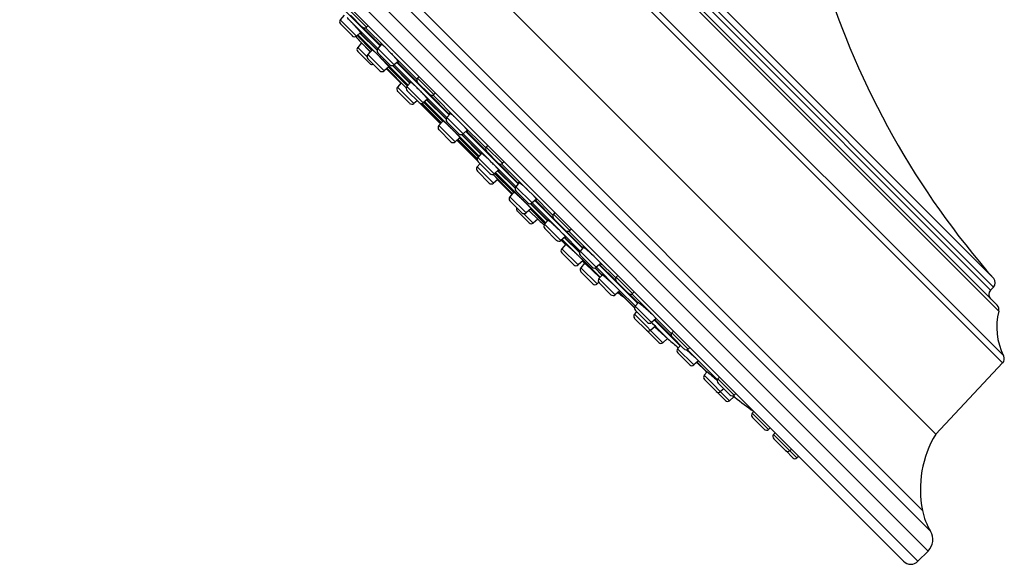
# Model space of a CAD drawing. Units: inches. Extents: x 0 to 11, y 0 to 8.5.
# Drawn here: x 3.3 to 4.5, y 5.5 to 6.1 of the extents above; entities that cross this region are included whole.
import ezdxf

# ---------------------------------------------------------------- set-up
doc = ezdxf.new("R2010")
doc.units = ezdxf.units.IN
doc.header["$LTSCALE"] = 0.605
doc.header["$MEASUREMENT"] = 0
doc.layers.get('0').update_dxf_attribs({"linetype": 'CONTINUOUS'})

msp = doc.modelspace()

# ---------------------------------------------------------------- linework, layer by layer
at = {"color": 7, "linetype": 'CONTINUOUS'}
for p, q in [((3.5886, 6.6597), (4.5461, 5.7022)), ((3.5971, 6.6609), (4.5474, 5.7107)), ((3.6518, 6.6549), (4.5414, 5.7653)), ((3.6589, 6.653), (4.5394, 5.7725)), ((4.5314, 5.7911), (3.6775, 6.6449)), ((3.6812, 6.6486), (4.535, 5.7948)), ((3.6915, 6.6489), (4.5353, 5.805)), ((4.4582, 5.4969), (3.3834, 6.5717)), ((4.4645, 5.6155), (3.5019, 6.578)), ((4.4552, 5.4727), (3.3592, 6.5687)), ((4.4483, 5.5224), (3.4088, 6.5618)), ((3.3468, 6.5564), (4.4428, 5.4604)), ((3.3468, 6.5387), (4.4251, 5.4604)), ((3.7286, 6.1472), (3.7868, 6.089)), ((3.7699, 6.1117), (3.7501, 6.1315)), ((3.7428, 6.1263), (3.738, 6.1206)), ((3.7578, 6.1008), (3.738, 6.1206)), ((3.7527, 6.101), (3.7382, 6.1155)), ((3.7838, 6.0856), (3.7495, 6.1198)), ((3.7648, 6.1118), (3.7503, 6.1264)), ((3.7628, 6.1051), (3.7578, 6.1008)), ((3.762, 6.1044), (3.7828, 6.0836)), ((3.7623, 6.1047), (3.7829, 6.084)), ((3.7634, 6.1041), (3.7624, 6.1047)), ((3.7653, 6.1114), (3.7872, 6.0895)), ((3.793, 6.0868), (3.7688, 6.111)), ((3.772, 6.1135), (3.7699, 6.1117)), ((3.7584, 6.1013), (3.7761, 6.0835)), ((3.7585, 6.1014), (3.7763, 6.0836)), ((3.7639, 6.0925), (3.7592, 6.087)), ((3.8207, 6.0409), (3.7594, 6.1022)), ((3.7746, 6.0818), (3.7626, 6.0938)), ((3.7631, 6.0932), (3.7744, 6.0815)), ((3.7706, 6.0755), (3.7592, 6.087)), ((3.7739, 6.0674), (3.7594, 6.0819)), ((3.7769, 6.0844), (3.7715, 6.0782)), ((3.7761, 6.085), (3.7777, 6.0837)), ((3.7767, 6.0841), (3.7761, 6.085)), ((3.7884, 6.0909), (3.7837, 6.0855)), ((3.8035, 6.0656), (3.7837, 6.0855)), ((3.7984, 6.0658), (3.7839, 6.0804)), ((3.793, 6.0868), (3.7994, 6.0804)), ((3.8315, 6.0483), (3.7994, 6.0804)), ((3.7914, 6.0584), (3.7715, 6.0782)), ((3.7863, 6.0585), (3.7717, 6.0731)), ((3.8085, 6.0699), (3.8035, 6.0656)), ((3.8071, 6.0687), (3.8709, 6.0048)), ((3.8076, 6.0691), (3.8319, 6.0448)), ((3.7972, 6.0633), (3.7914, 6.0584)), ((3.7942, 6.0608), (3.8119, 6.0432)), ((3.8185, 6.0378), (3.795, 6.0614)), ((3.7951, 6.0599), (3.8119, 6.0432)), ((3.7967, 6.0629), (3.8198, 6.0398)), ((3.7968, 6.0631), (3.8199, 6.04)), ((3.7977, 6.0625), (3.7969, 6.0631)), ((3.8016, 6.0648), (3.8229, 6.0435)), ((3.8021, 6.0649), (3.8232, 6.0438)), ((3.8308, 6.0386), (3.8036, 6.0657)), ((3.8124, 6.0438), (3.8078, 6.0384)), ((3.8116, 6.0445), (3.8132, 6.0431)), ((3.8123, 6.0436), (3.8116, 6.0445)), ((3.8132, 6.0431), (3.8185, 6.0378)), ((3.824, 6.0447), (3.8193, 6.0393)), ((3.8236, 6.0442), (3.823, 6.0453)), ((3.834, 6.0515), (3.8321, 6.0494)), ((3.8519, 6.0296), (3.8321, 6.0494)), ((3.8468, 6.0298), (3.8323, 6.0443)), ((3.8276, 6.0186), (3.8078, 6.0384)), ((3.8225, 6.0188), (3.808, 6.0333)), ((3.8391, 6.0194), (3.8193, 6.0393)), ((3.834, 6.0196), (3.8195, 6.0342)), ((3.8274, 6.0418), (3.8308, 6.0386)), ((3.868, 6.0014), (3.8347, 6.0347)), ((3.8541, 6.0314), (3.8519, 6.0296)), ((3.8316, 6.022), (3.8276, 6.0186)), ((3.8444, 6.024), (3.8391, 6.0194)), ((3.8397, 6.0199), (3.8628, 5.9969)), ((3.8398, 6.0201), (3.8629, 5.997)), ((3.9073, 5.9543), (3.8407, 6.0208)), ((3.8433, 6.0231), (3.867, 5.9994)), ((3.8436, 6.0233), (3.8671, 5.9998)), ((3.8449, 6.023), (3.8439, 6.0235)), ((3.8474, 6.0294), (3.8714, 6.0053)), ((3.8798, 6), (3.8509, 6.029)), ((3.8375, 6.0164), (3.8355, 6.0187)), ((3.8365, 6.0185), (3.8606, 5.9944)), ((3.8366, 6.0185), (3.8607, 5.9944)), ((3.8375, 6.0164), (3.8601, 5.9938)), ((3.8613, 5.9951), (3.8377, 6.0187)), ((3.8634, 5.9976), (3.8582, 5.9916)), ((3.8631, 5.9972), (3.8625, 5.9982)), ((3.8724, 6.0065), (3.8679, 6.0013)), ((3.8877, 5.9815), (3.8679, 6.0013)), ((3.8826, 5.9817), (3.8681, 5.9962)), ((3.878, 5.9717), (3.8582, 5.9916)), ((3.8729, 5.9719), (3.8584, 5.9865)), ((3.9154, 5.9645), (3.8864, 5.9934)), ((3.8929, 5.9859), (3.8877, 5.9815)), ((3.8913, 5.9845), (3.9551, 5.9206)), ((3.8918, 5.985), (3.9158, 5.9609)), ((3.884, 5.9769), (3.878, 5.9717)), ((3.8802, 5.9737), (3.9029, 5.951)), ((3.8808, 5.9742), (3.905, 5.9501)), ((3.8809, 5.9742), (3.905, 5.9501)), ((3.9051, 5.9513), (3.8816, 5.9748)), ((3.8833, 5.9763), (3.9064, 5.9533)), ((3.8834, 5.9764), (3.9065, 5.9534)), ((3.8846, 5.9761), (3.8837, 5.9766)), ((3.8858, 5.9806), (3.9095, 5.9569)), ((3.8863, 5.9807), (3.9098, 5.9572)), ((3.9211, 5.9482), (3.8878, 5.9815)), ((3.9178, 5.9676), (3.916, 5.9655)), ((3.9358, 5.9457), (3.916, 5.9655)), ((3.9307, 5.9459), (3.9162, 5.9604)), ((3.9029, 5.951), (3.9051, 5.9491)), ((3.9104, 5.958), (3.9059, 5.9527)), ((3.9257, 5.9329), (3.9059, 5.9527)), ((3.9206, 5.9331), (3.9061, 5.9476)), ((3.91, 5.9574), (3.9094, 5.9585)), ((3.938, 5.9475), (3.9358, 5.9457)), ((3.9085, 5.9452), (3.905, 5.9412)), ((3.9248, 5.9214), (3.905, 5.9412)), ((3.9197, 5.9215), (3.9052, 5.9361)), ((3.9522, 5.9172), (3.925, 5.9444)), ((3.9312, 5.9376), (3.9257, 5.9329)), ((3.9299, 5.9365), (3.9512, 5.9152)), ((3.9302, 5.9368), (3.9513, 5.9157)), ((3.9317, 5.9366), (3.9307, 5.9372)), ((3.9313, 5.9455), (3.9556, 5.9211)), ((3.9669, 5.913), (3.9348, 5.9451)), ((3.9479, 5.9085), (3.9243, 5.9321)), ((3.9243, 5.9321), (3.9309, 5.9252)), ((3.9302, 5.926), (3.9248, 5.9214)), ((3.9263, 5.9334), (3.9494, 5.9103)), ((3.9264, 5.9335), (3.9495, 5.9104)), ((3.9886, 5.8729), (3.9273, 5.9343)), ((3.9296, 5.9255), (3.9473, 5.9078)), ((3.9296, 5.9254), (3.9463, 5.9087)), ((3.9309, 5.9252), (3.9301, 5.9259)), ((3.9495, 5.9104), (3.9489, 5.9113)), ((3.9564, 5.9221), (3.9521, 5.9171)), ((3.9719, 5.8973), (3.9521, 5.9171)), ((3.9668, 5.8975), (3.9523, 5.912)), ((3.9669, 5.913), (3.9732, 5.9066)), ((3.9498, 5.9107), (3.9448, 5.9049)), ((3.9646, 5.8851), (3.9448, 5.9049)), ((3.9595, 5.8853), (3.945, 5.8998)), ((3.9773, 5.9019), (3.9719, 5.8973)), ((3.9974, 5.8824), (3.9732, 5.9066)), ((3.9754, 5.9003), (4.0336, 5.8422)), ((3.976, 5.9008), (3.9978, 5.8789)), ((3.9683, 5.8729), (3.9538, 5.8875)), ((3.9708, 5.8905), (3.9646, 5.8851)), ((3.9679, 5.888), (3.9797, 5.8767)), ((3.9802, 5.8762), (3.9682, 5.8882)), ((3.9699, 5.8897), (3.9877, 5.8719)), ((3.97, 5.8964), (3.9909, 5.8756)), ((3.9701, 5.8898), (3.9878, 5.8721)), ((3.9705, 5.8965), (3.9911, 5.8759)), ((3.9714, 5.8897), (3.9705, 5.8902)), ((4.0063, 5.8631), (3.972, 5.8974)), ((3.9734, 5.8727), (3.962, 5.8842)), ((3.9789, 5.8774), (3.9734, 5.8727)), ((3.9915, 5.8764), (3.9872, 5.8713)), ((3.9912, 5.8759), (3.9905, 5.8769)), ((3.9999, 5.8856), (3.9981, 5.8835)), ((4.0179, 5.8636), (3.9981, 5.8835)), ((4.0128, 5.8638), (3.9983, 5.8784)), ((4.007, 5.8515), (3.9872, 5.8713)), ((4.0019, 5.8517), (3.9874, 5.8662)), ((4.0133, 5.8634), (4.034, 5.8427)), ((4.0482, 5.8317), (4.0168, 5.863)), ((4.02, 5.8655), (4.0179, 5.8636)), ((4.0127, 5.8564), (4.007, 5.8515)), ((4.0076, 5.852), (4.0128, 5.8468)), ((4.0077, 5.8521), (4.0121, 5.8477)), ((4.0549, 5.8066), (4.0086, 5.8529)), ((4.0306, 5.8387), (4.0097, 5.8597)), ((4.0113, 5.8552), (4.0297, 5.8368)), ((4.0116, 5.8554), (4.0298, 5.8372)), ((4.0133, 5.8555), (4.0123, 5.856)), ((4.013, 5.8471), (4.0082, 5.8415)), ((4.028, 5.8217), (4.0082, 5.8415)), ((4.0122, 5.8476), (4.0121, 5.8477)), ((4.0129, 5.8469), (4.0122, 5.8476)), ((4.0346, 5.8434), (4.0305, 5.8386)), ((4.0341, 5.8428), (4.0335, 5.8439)), ((4.0229, 5.8219), (4.0084, 5.8364)), ((4.0344, 5.8272), (4.028, 5.8217)), ((4.0295, 5.8319), (4.035, 5.8264)), ((4.0503, 5.8188), (4.0305, 5.8386)), ((4.0452, 5.819), (4.0307, 5.8335)), ((4.035, 5.8264), (4.0342, 5.827)), ((4.0482, 5.8317), (4.0539, 5.8259)), ((4.0361, 5.8237), (4.0314, 5.8183)), ((4.0512, 5.7985), (4.0314, 5.8183)), ((4.0335, 5.8264), (4.037, 5.8229)), ((4.0367, 5.8232), (4.0369, 5.823)), ((4.0369, 5.823), (4.037, 5.8229)), ((4.037, 5.8229), (4.0548, 5.8065)), ((4.0485, 5.818), (4.0572, 5.8093)), ((4.0489, 5.8181), (4.0568, 5.8101)), ((4.0559, 5.8236), (4.0503, 5.8188)), ((4.0759, 5.7934), (4.0504, 5.8189)), ((4.0741, 5.8058), (4.0539, 5.8259)), ((4.0539, 5.8219), (4.1009, 5.7748)), ((4.0544, 5.8223), (4.0745, 5.8022)), ((4.0564, 5.8226), (4.0553, 5.8231)), ((4.0461, 5.7987), (4.0316, 5.8132)), ((4.0577, 5.8098), (4.0535, 5.805)), ((4.0733, 5.7852), (4.0535, 5.805)), ((4.0568, 5.8101), (4.0567, 5.8105)), ((4.0574, 5.8095), (4.0568, 5.8101)), ((4.0765, 5.8089), (4.0747, 5.8068)), ((4.0945, 5.787), (4.0747, 5.8068)), ((4.0534, 5.8003), (4.0512, 5.7985)), ((4.0682, 5.7854), (4.0537, 5.7999)), ((4.0894, 5.7872), (4.0749, 5.8017)), ((4.0759, 5.7934), (4.0784, 5.7909)), ((4.098, 5.7714), (4.0784, 5.7909)), ((4.0784, 5.7909), (4.0797, 5.7893)), ((4.535, 5.7948), (4.5314, 5.7911)), ((4.0791, 5.7902), (4.0733, 5.7852)), ((4.0776, 5.7889), (4.097, 5.7694)), ((4.0779, 5.7891), (4.0971, 5.7698)), ((4.0797, 5.7893), (4.0788, 5.7899)), ((4.09, 5.7868), (4.1013, 5.7755)), ((4.1183, 5.7616), (4.0935, 5.7864)), ((4.0966, 5.7888), (4.0945, 5.787)), ((4.1018, 5.7758), (4.0979, 5.7713)), ((4.1177, 5.7515), (4.0979, 5.7713)), ((4.1013, 5.7755), (4.1007, 5.7764)), ((4.0994, 5.7648), (4.0968, 5.7617)), ((4.1317, 5.7269), (4.0968, 5.7617)), ((4.1115, 5.7421), (4.097, 5.7566)), ((4.1126, 5.7517), (4.0981, 5.7662)), ((4.1234, 5.7564), (4.1177, 5.7515)), ((4.1183, 5.7616), (4.1229, 5.7569)), ((4.1218, 5.755), (4.1423, 5.7344)), ((4.1419, 5.7379), (4.1229, 5.7569)), ((4.1229, 5.7569), (4.124, 5.7554)), ((4.124, 5.7554), (4.1229, 5.756)), ((4.1224, 5.7469), (4.1166, 5.7419)), ((4.1177, 5.7514), (4.1177, 5.7514)), ((4.1217, 5.7477), (4.1178, 5.7515)), ((4.1191, 5.7501), (4.1217, 5.7477)), ((4.1213, 5.7545), (4.1526, 5.7231)), ((4.1215, 5.7461), (4.1382, 5.7312)), ((4.1217, 5.7477), (4.123, 5.7464)), ((4.1229, 5.7463), (4.1223, 5.7468)), ((4.1231, 5.7462), (4.1229, 5.7463)), ((4.138, 5.7313), (4.123, 5.7464)), ((4.123, 5.7464), (4.1231, 5.7462)), ((4.1266, 5.7271), (4.112, 5.7416)), ((4.1374, 5.7319), (4.1317, 5.7269)), ((4.1444, 5.7411), (4.1426, 5.7389)), ((4.1624, 5.7191), (4.1426, 5.7389)), ((4.1573, 5.7193), (4.1428, 5.7339)), ((4.153, 5.7236), (4.1496, 5.7196)), ((4.1694, 5.6998), (4.1496, 5.7196)), ((4.153, 5.7236), (4.1526, 5.7241)), ((4.1645, 5.721), (4.1624, 5.7191)), ((4.1643, 5.7), (4.1498, 5.7145)), ((4.1603, 5.7182), (4.1703, 5.7094)), ((4.1723, 5.7075), (4.1613, 5.7185)), ((4.1723, 5.7075), (4.1756, 5.7042)), ((4.1752, 5.7047), (4.1694, 5.6998)), ((4.1729, 5.7028), (4.1834, 5.6924)), ((4.1735, 5.7033), (4.1848, 5.6919)), ((4.1758, 5.7039), (4.1748, 5.7044)), ((4.1981, 5.6818), (4.1756, 5.7042)), ((4.1756, 5.7042), (4.1758, 5.7039)), ((4.5461, 5.7022), (4.4645, 5.6155)), ((4.1857, 5.6913), (4.1821, 5.6871)), ((4.213, 5.6562), (4.1821, 5.6871)), ((4.1847, 5.692), (4.1848, 5.6919)), ((4.1848, 5.6917), (4.1847, 5.692)), ((4.1855, 5.6911), (4.1848, 5.6917)), ((4.2005, 5.6849), (4.1987, 5.6828)), ((4.2185, 5.663), (4.1987, 5.6828)), ((4.2079, 5.6564), (4.1823, 5.682)), ((4.2134, 5.6632), (4.1989, 5.6777)), ((4.2059, 5.6707), (4.2019, 5.6673)), ((4.2187, 5.6611), (4.213, 5.6562)), ((4.2173, 5.6623), (4.2195, 5.6604)), ((4.219, 5.6609), (4.2175, 5.6624)), ((4.2207, 5.6648), (4.2185, 5.663)), ((4.2425, 5.643), (4.2407, 5.6409)), ((4.2605, 5.6211), (4.2407, 5.6409)), ((4.2554, 5.6212), (4.2409, 5.6358)), ((4.2626, 5.6229), (4.2605, 5.6211)), ((4.2684, 5.6171), (4.2666, 5.6149)), ((4.2952, 5.5864), (4.2666, 5.6149)), ((4.2813, 5.5953), (4.2668, 5.6098)), ((4.2901, 5.5866), (4.2814, 5.5953)), ((4.2885, 5.597), (4.2864, 5.5951)), ((4.2973, 5.5882), (4.2952, 5.5864)), ((4.4552, 5.4727), (4.4428, 5.4604))]:
    msp.add_line(p, q, dxfattribs=at)
for centre, radius, start, end in [((5.2915, 6.472), 1.0083, 197.1613, 221.4158), ((3.7408, 6.1182), 0.00375, 139.2892, 225), ((3.6073, 5.981), 0.1988, 44.3091, 45.6909), ((3.7674, 6.1145), 0.00375, 225, 310.7108), ((3.7553, 6.1036), 0.00375, 225, 310.7108), ((3.9438, 6.266), 0.25, 221.5622, 223.5549), ((8.1832, 10.2968), 6.0997, 223.5549, 223.56152), ((3.762, 6.0846), 0.00375, 139.2892, 225), ((3.7865, 6.083), 0.00375, 139.2892, 225), ((3.7232, 6.0132), 0.1015, 46.4703, 47.9875), ((3.7744, 6.0757), 0.00375, 139.2892, 225), ((3.7765, 6.07), 0.00375, 225, 295.5273), ((3.7889, 6.0612), 0.00375, 225, 310.7108), ((3.9719, 6.2367), 0.25, 224.7018, 225), ((3.8011, 6.0685), 0.00375, 225, 310.7108), ((3.835, 6.047), 0.00375, 139.2892, 225), ((3.8106, 6.036), 0.00375, 139.2892, 225), ((3.8221, 6.0368), 0.00375, 139.2892, 225), ((3.6534, 5.8573), 0.2536, 44.3841, 45.6159), ((3.8367, 6.0223), 0.00375, 225, 310.7108), ((3.8495, 6.0324), 0.00375, 225, 310.7108), ((3.8252, 6.0214), 0.00375, 225, 310.7108), ((3.8707, 5.9988), 0.00375, 139.2892, 225), ((3.7705, 5.8855), 0.1583, 46.3301, 47.4703), ((3.7428, 5.8564), 0.1985, 43.6538, 46.3462), ((3.861, 5.9891), 0.00375, 139.2892, 225), ((3.8755, 5.9746), 0.00375, 225, 310.7108), ((3.8853, 5.9843), 0.00375, 225, 310.7108), ((3.9189, 5.9631), 0.00375, 139.2892, 225), ((3.9087, 5.9502), 0.00375, 139.2892, 225), ((3.7394, 5.7628), 0.2597, 45.5742, 46.7414), ((3.738, 5.7612), 0.2617, 44.4033, 45.5967), ((3.9079, 5.9387), 0.00375, 139.2892, 225), ((3.9334, 5.9485), 0.00375, 225, 310.7108), ((3.9232, 5.9357), 0.00375, 225, 310.7108), ((3.9224, 5.9242), 0.00375, 225, 310.7108), ((3.9549, 5.9146), 0.00375, 139.2892, 225), ((3.8256, 5.7653), 0.2044, 46.2837, 47.2372), ((3.9476, 5.9025), 0.00375, 139.2892, 225), ((4.1231, 6.0855), 0.25, 225, 225.2982), ((3.9565, 5.8901), 0.00375, 154.4727, 225), ((3.9694, 5.9001), 0.00375, 225, 310.7108), ((3.9622, 5.888), 0.00375, 225, 310.7108), ((8.1832, 10.2968), 6.0997, 226.43848, 226.4451), ((4.1525, 6.0574), 0.25, 226.4451, 228.4378), ((4.0009, 5.881), 0.00375, 139.2892, 225), ((3.971, 5.8756), 0.00375, 225, 310.7108), ((3.9901, 5.8689), 0.00375, 139.2892, 225), ((3.7994, 5.6516), 0.2958, 45.6445, 46.6697), ((3.8674, 5.7208), 0.1988, 44.3091, 45.6909), ((4.0154, 5.8665), 0.00375, 225, 310.7108), ((4.0046, 5.8544), 0.00375, 225, 310.7108), ((4.011, 5.8391), 0.00375, 139.2892, 225), ((4.0334, 5.8362), 0.00375, 139.2892, 225), ((3.8859, 5.6616), 0.2351, 46.3342, 47.1676), ((4.0256, 5.8245), 0.00375, 225, 310.7108), ((4.0343, 5.8159), 0.00375, 139.2892, 225), ((4.207, 6.0062), 0.25, 226.0005, 226.6103), ((4.1918, 5.9906), 0.2282, 226.72, 227.2066), ((4.0479, 5.8217), 0.00375, 225, 310.7108), ((4.0564, 5.8026), 0.00375, 139.2892, 225), ((4.0776, 5.8044), 0.00375, 139.2892, 225), ((4.5297, 5.8001), 0.0075, 315, 41.4158), ((4.0488, 5.8013), 0.00375, 225, 310.7108), ((3.887, 5.599), 0.2711, 45.8225, 46.8071), ((4.5367, 5.7858), 0.0075, 135, 225), ((4.0709, 5.7881), 0.00375, 225, 310.7108), ((4.2275, 5.9873), 0.25, 232.8619, 234.8405), ((4.0921, 5.7898), 0.00375, 225, 310.7108), ((4.1007, 5.7688), 0.00375, 139.2892, 225), ((4.1124, 5.7849), 0.0146, 220.0996, 220.8144), ((4.5341, 5.7672), 0.0075, 345.8461, 45), ((4.0997, 5.7593), 0.00375, 139.2892, 225), ((3.9525, 5.587), 0.2407, 46.4865, 47.2495), ((4.6177, 5.7461), 0.0788, 165.8461, 206.6723), ((4.1153, 5.7543), 0.00375, 225, 310.7108), ((3.8214, 5.4288), 0.4381, 47.1759, 47.4381), ((4.1142, 5.7448), 0.00375, 225, 310.7108), ((4.1147, 5.7443), 0.00375, 219.5146, 225), ((4.3038, 5.9184), 0.25, 228.5121, 232.2215), ((4.1454, 5.7365), 0.00375, 139.2892, 225), ((4.1292, 5.7297), 0.00375, 225, 310.7108), ((4.1524, 5.7171), 0.00375, 139.2892, 225), ((4.16, 5.722), 0.00375, 225, 310.7108), ((4.0247, 5.5504), 0.2156, 46.791, 47.5279), ((4.5407, 5.7073), 0.0075, 316.7253, 26.6723), ((4.167, 5.7026), 0.00375, 225, 310.7108), ((4.1849, 5.6846), 0.00375, 139.2892, 225), ((4.3602, 5.8692), 0.25, 225, 225.5634), ((4.2016, 5.6804), 0.00375, 139.2892, 225), ((4.1994, 5.6701), 0.00375, 225, 310.7108), ((4.2161, 5.6658), 0.00375, 225, 310.7108), ((4.3814, 5.8509), 0.25, 229.6241, 236.1733), ((4.2105, 5.659), 0.00375, 225, 310.7108), ((4.2435, 5.6384), 0.00375, 139.2892, 225), ((4.258, 5.6239), 0.00375, 225, 310.7108), ((4.2694, 5.6125), 0.00375, 139.2892, 225), ((4.5747, 5.5484), 0.129, 148.6709, 191.6113), ((4.284, 5.598), 0.00375, 225, 310.7108), ((4.2927, 5.5892), 0.00375, 225, 310.7108), ((4.5282, 5.5388), 0.0816, 191.6113, 210.8782), ((4.4411, 5.4868), 0.0198, 315, 30.8782), ((4.434, 5.4692), 0.0125, 225, 315)]:
    msp.add_arc(centre, radius, start, end, dxfattribs=at)
for points, knots in [([(3.7495, 6.1198), (3.7504, 6.119), (3.7516, 6.1176), (3.7533, 6.1159), (3.7546, 6.1145), (3.7559, 6.1132), (3.7571, 6.1118), (3.7582, 6.1106), (3.7592, 6.1094), (3.7602, 6.1083), (3.7609, 6.1074), (3.7615, 6.1068), (3.7618, 6.1064), (3.7621, 6.106), (3.7624, 6.1056), (3.7627, 6.1053), (3.7629, 6.105), (3.763, 6.1048), (3.7631, 6.1047), (3.7632, 6.1046), (3.7632, 6.1045), (3.7633, 6.1044), (3.7633, 6.1043), (3.7634, 6.1042), (3.7634, 6.1042), (3.7634, 6.1042), (3.7634, 6.1041), (3.7634, 6.1041), (3.7634, 6.1041), (3.7634, 6.1041), (3.7634, 6.1041)], [0, 0, 0, 0, 0.173304, 0.262276, 0.351098, 0.438498, 0.523227, 0.604076, 0.679896, 0.749609, 0.81223, 0.840601, 0.866878, 0.890967, 0.912786, 0.932261, 0.949327, 0.963929, 0.970293, 0.976028, 0.981131, 0.985601, 0.989441, 0.992658, 0.995265, 0.997293, 0.998111, 0.998816, 0.999434, 1, 1, 1, 1]), ([(3.7873, 6.0914), (3.7873, 6.0914), (3.7873, 6.0914), (3.7874, 6.0914), (3.7874, 6.0914), (3.7875, 6.0914), (3.7875, 6.0914), (3.7876, 6.0914), (3.7876, 6.0913), (3.7877, 6.0913), (3.7879, 6.0912), (3.788, 6.0911), (3.7882, 6.091), (3.7885, 6.0908), (3.7887, 6.0906), (3.789, 6.0904), (3.7893, 6.0902), (3.7897, 6.0898), (3.7903, 6.0893), (3.7908, 6.0889), (3.7911, 6.0886)], [0, 0, 0, 0, 0.006017, 0.012627, 0.020314, 0.029392, 0.040049, 0.052397, 0.066507, 0.082422, 0.119753, 0.164497, 0.216653, 0.276164, 0.342932, 0.416833, 0.497713, 0.585397, 0.780379, 1, 1, 1, 1]), ([(3.7878, 6.0902), (3.7878, 6.0903), (3.7877, 6.0904), (3.7875, 6.0907), (3.7874, 6.0908), (3.7874, 6.091), (3.7873, 6.0911), (3.7873, 6.0911), (3.7873, 6.0912), (3.7873, 6.0912), (3.7873, 6.0913), (3.7873, 6.0913), (3.7873, 6.0913), (3.7873, 6.0914), (3.7873, 6.0914)], [0, 0, 0, 0, 0.214219, 0.402205, 0.563762, 0.698891, 0.756645, 0.807962, 0.852992, 0.891975, 0.925302, 0.953613, 0.977965, 1, 1, 1, 1]), ([(3.7777, 6.0837), (3.7779, 6.0835), (3.7783, 6.0832), (3.7788, 6.0827), (3.7794, 6.0821), (3.7803, 6.0812), (3.7816, 6.08), (3.7832, 6.0784), (3.7849, 6.0766), (3.7866, 6.0748), (3.7884, 6.073), (3.7901, 6.0712), (3.7915, 6.0697), (3.7925, 6.0686), (3.7932, 6.0678), (3.7939, 6.067), (3.7946, 6.0663), (3.7952, 6.0657), (3.7957, 6.065), (3.7962, 6.0645), (3.7966, 6.0641), (3.7968, 6.0637), (3.797, 6.0635), (3.7972, 6.0634), (3.7973, 6.0632), (3.7974, 6.063), (3.7975, 6.0629), (3.7976, 6.0628), (3.7976, 6.0628), (3.7976, 6.0627), (3.7977, 6.0627), (3.7977, 6.0626), (3.7977, 6.0626), (3.7977, 6.0625), (3.7977, 6.0625), (3.7977, 6.0625), (3.7977, 6.0625), (3.7977, 6.0625), (3.7977, 6.0625), (3.7977, 6.0625)], [0, 0, 0, 0, 0.023425, 0.04979, 0.07892, 0.110621, 0.180875, 0.258679, 0.341952, 0.428468, 0.515914, 0.601955, 0.684295, 0.723386, 0.760741, 0.79611, 0.829259, 0.859967, 0.888031, 0.913265, 0.935502, 0.94545, 0.954597, 0.962926, 0.970426, 0.977085, 0.982893, 0.985475, 0.987843, 0.989994, 0.99193, 0.995155, 0.996447, 0.997528, 0.998405, 0.999087, 0.999363, 0.999601, 1, 1, 1, 1]), ([(3.7994, 6.0804), (3.8001, 6.0797), (3.8014, 6.0783), (3.803, 6.0766), (3.8042, 6.0752), (3.805, 6.0743), (3.8058, 6.0734), (3.8065, 6.0725), (3.8071, 6.0718), (3.8076, 6.0712), (3.8079, 6.0708), (3.8081, 6.0705), (3.8083, 6.0702), (3.8085, 6.07), (3.8086, 6.0697), (3.8088, 6.0695), (3.8089, 6.0693), (3.8089, 6.0692), (3.809, 6.0691), (3.809, 6.0691), (3.809, 6.069), (3.809, 6.069), (3.809, 6.0689), (3.809, 6.0689), (3.809, 6.0689), (3.809, 6.0688), (3.809, 6.0688)], [0, 0, 0, 0, 0.19542, 0.382161, 0.470142, 0.553457, 0.631357, 0.703146, 0.768188, 0.825911, 0.851872, 0.875823, 0.897717, 0.91751, 0.935168, 0.950664, 0.963982, 0.975124, 0.979887, 0.984121, 0.987837, 0.991056, 0.993811, 0.996153, 0.998171, 1, 1, 1, 1]), ([(3.809, 6.0688), (3.809, 6.0688), (3.809, 6.0688), (3.8089, 6.0688), (3.8089, 6.0688), (3.8089, 6.0688), (3.8088, 6.0688), (3.8087, 6.0688), (3.8087, 6.0689), (3.8086, 6.0689), (3.8085, 6.069), (3.8083, 6.0691), (3.8081, 6.0692), (3.8079, 6.0693), (3.8079, 6.0694)], [0, 0, 0, 0, 0.021798, 0.045739, 0.073583, 0.106458, 0.145048, 0.189763, 0.240856, 0.298482, 0.433657, 0.59567, 0.78452, 1, 1, 1, 1]), ([(3.823, 6.0453), (3.823, 6.0453), (3.8231, 6.0453), (3.8231, 6.0453), (3.8231, 6.0453), (3.8231, 6.0453), (3.8231, 6.0453), (3.8232, 6.0453), (3.8232, 6.0453), (3.8233, 6.0452), (3.8234, 6.0452), (3.8235, 6.0451), (3.8236, 6.045), (3.8238, 6.0449), (3.8241, 6.0447), (3.8243, 6.0445), (3.8246, 6.0442), (3.825, 6.044), (3.8253, 6.0437), (3.8258, 6.0432), (3.8266, 6.0426), (3.8271, 6.0421), (3.8274, 6.0418)], [0, 0, 0, 0, 0.002155, 0.004422, 0.006906, 0.009682, 0.016317, 0.024612, 0.034704, 0.046662, 0.060524, 0.076308, 0.113669, 0.158741, 0.211446, 0.271665, 0.339244, 0.414, 0.495724, 0.584185, 0.780277, 1, 1, 1, 1]), ([(3.8347, 6.0347), (3.8354, 6.034), (3.8364, 6.0329), (3.8378, 6.0315), (3.8388, 6.0304), (3.8397, 6.0294), (3.8406, 6.0284), (3.8414, 6.0275), (3.8422, 6.0267), (3.8428, 6.0259), (3.8433, 6.0253), (3.8437, 6.0249), (3.8439, 6.0246), (3.8441, 6.0243), (3.8443, 6.0241), (3.8445, 6.0238), (3.8446, 6.0236), (3.8447, 6.0235), (3.8448, 6.0233), (3.8449, 6.0232), (3.8449, 6.0232), (3.8449, 6.0231), (3.8449, 6.0231), (3.8449, 6.023), (3.8449, 6.023), (3.8449, 6.023), (3.8449, 6.023), (3.8449, 6.023)], [0, 0, 0, 0, 0.194177, 0.288884, 0.380785, 0.469005, 0.552699, 0.631074, 0.703385, 0.768951, 0.827157, 0.85333, 0.877466, 0.899513, 0.919422, 0.937151, 0.952667, 0.965944, 0.97697, 0.981641, 0.985755, 0.98932, 0.992349, 0.994866, 0.996914, 0.998575, 1, 1, 1, 1]), ([(3.8713, 6.007), (3.8713, 6.007), (3.8713, 6.007), (3.8713, 6.007), (3.8713, 6.007), (3.8714, 6.007), (3.8714, 6.007), (3.8715, 6.007), (3.8716, 6.0069), (3.8717, 6.0069), (3.8718, 6.0069), (3.8719, 6.0068), (3.872, 6.0067), (3.8722, 6.0066), (3.8725, 6.0064), (3.8728, 6.0062), (3.8732, 6.0059), (3.8736, 6.0055), (3.8741, 6.0052), (3.8746, 6.0048), (3.8753, 6.0041), (3.8763, 6.0033), (3.8771, 6.0025), (3.8775, 6.0022)], [0, 0, 0, 0, 0.00244, 0.004989, 0.007744, 0.010781, 0.017909, 0.026677, 0.037235, 0.049662, 0.064001, 0.080272, 0.098482, 0.11863, 0.1647, 0.21836, 0.27943, 0.34768, 0.422846, 0.504623, 0.59268, 0.786142, 1, 1, 1, 1]), ([(3.8718, 6.0058), (3.8717, 6.0059), (3.8716, 6.006), (3.8715, 6.0062), (3.8714, 6.0064), (3.8713, 6.0066), (3.8713, 6.0067), (3.8713, 6.0067), (3.8713, 6.0068), (3.8713, 6.0068), (3.8713, 6.0069), (3.8713, 6.0069), (3.8713, 6.0069), (3.8713, 6.0069), (3.8713, 6.007)], [0, 0, 0, 0, 0.213983, 0.401721, 0.563029, 0.697931, 0.755591, 0.806839, 0.851835, 0.890836, 0.924255, 0.952765, 0.977458, 1, 1, 1, 1]), ([(3.8625, 5.9982), (3.8625, 5.9982), (3.8625, 5.9982), (3.8625, 5.9982), (3.8625, 5.9982), (3.8625, 5.9982), (3.8626, 5.9982), (3.8626, 5.9981), (3.8626, 5.9981), (3.8627, 5.9981), (3.8627, 5.9981), (3.8628, 5.998), (3.8629, 5.998), (3.863, 5.9979), (3.8631, 5.9978), (3.8632, 5.9977), (3.8634, 5.9976), (3.8636, 5.9974), (3.8638, 5.9972), (3.8642, 5.9969), (3.8646, 5.9965), (3.8652, 5.996), (3.8661, 5.9952), (3.8672, 5.9941), (3.868, 5.9934), (3.8684, 5.993)], [0, 0, 0, 0, 0.001333, 0.002864, 0.004727, 0.006999, 0.009721, 0.012919, 0.016605, 0.020789, 0.03067, 0.042586, 0.056543, 0.072538, 0.090562, 0.1106, 0.132636, 0.156649, 0.210508, 0.271963, 0.34076, 0.416611, 0.588171, 0.783742, 1, 1, 1, 1]), ([(3.8684, 5.993), (3.8688, 5.9926), (3.8697, 5.9917), (3.8711, 5.9904), (3.8725, 5.989), (3.874, 5.9875), (3.8754, 5.9861), (3.8768, 5.9847), (3.8782, 5.9833), (3.8794, 5.982), (3.8806, 5.9808), (3.8816, 5.9797), (3.8824, 5.9788), (3.883, 5.9782), (3.8833, 5.9778), (3.8836, 5.9774), (3.8839, 5.9771), (3.884, 5.9769), (3.8841, 5.9768), (3.8842, 5.9767), (3.8843, 5.9766), (3.8844, 5.9764), (3.8845, 5.9764), (3.8845, 5.9763), (3.8845, 5.9762), (3.8846, 5.9762), (3.8846, 5.9762), (3.8846, 5.9761), (3.8846, 5.9761), (3.8846, 5.9761), (3.8846, 5.9761), (3.8846, 5.9761), (3.8846, 5.9761), (3.8846, 5.9761)], [0, 0, 0, 0, 0.078066, 0.160487, 0.245854, 0.332706, 0.419557, 0.50492, 0.587334, 0.665389, 0.737754, 0.803195, 0.860601, 0.885981, 0.909001, 0.929564, 0.947585, 0.95562, 0.962993, 0.969698, 0.975728, 0.98108, 0.98575, 0.989737, 0.993044, 0.994444, 0.995677, 0.996747, 0.997658, 0.998418, 0.999042, 0.999554, 1, 1, 1, 1]), ([(3.8864, 5.9934), (3.887, 5.9929), (3.888, 5.9918), (3.8892, 5.9904), (3.8901, 5.9894), (3.8907, 5.9888), (3.8912, 5.9881), (3.8917, 5.9875), (3.8922, 5.987), (3.8925, 5.9866), (3.8927, 5.9862), (3.8929, 5.986), (3.893, 5.9858), (3.8931, 5.9857), (3.8932, 5.9855), (3.8933, 5.9854), (3.8933, 5.9852), (3.8934, 5.9851), (3.8934, 5.9851), (3.8934, 5.985), (3.8934, 5.985), (3.8934, 5.9849), (3.8934, 5.9849), (3.8934, 5.9849), (3.8934, 5.9849), (3.8934, 5.9849)], [0, 0, 0, 0, 0.206811, 0.397923, 0.486092, 0.568601, 0.644944, 0.714659, 0.777332, 0.832595, 0.857351, 0.880144, 0.900947, 0.919737, 0.936499, 0.951226, 0.963921, 0.97461, 0.983347, 0.987021, 0.990262, 0.993109, 0.99562, 0.997879, 1, 1, 1, 1]), ([(3.8934, 5.9849), (3.8934, 5.9849), (3.8934, 5.9848), (3.8933, 5.9848), (3.8933, 5.9848), (3.8933, 5.9848), (3.8932, 5.9848), (3.8931, 5.9849), (3.8931, 5.9849), (3.893, 5.9849), (3.8929, 5.985), (3.8927, 5.9851), (3.8925, 5.9852), (3.8923, 5.9853), (3.8922, 5.9854)], [0, 0, 0, 0, 0.022542, 0.047235, 0.075746, 0.109165, 0.148166, 0.193161, 0.244409, 0.30207, 0.436971, 0.598279, 0.786017, 1, 1, 1, 1]), ([(3.9094, 5.9585), (3.9094, 5.9585), (3.9094, 5.9585), (3.9094, 5.9585), (3.9094, 5.9585), (3.9095, 5.9585), (3.9095, 5.9585), (3.9095, 5.9585), (3.9096, 5.9585), (3.9096, 5.9584), (3.9097, 5.9584), (3.9098, 5.9583), (3.91, 5.9583), (3.9101, 5.9582), (3.9103, 5.9581), (3.9104, 5.9579), (3.9106, 5.9578), (3.9109, 5.9576), (3.9113, 5.9573), (3.9118, 5.9569), (3.9123, 5.9564), (3.9129, 5.9559), (3.9136, 5.9553), (3.9145, 5.9545), (3.9158, 5.9533), (3.9168, 5.9524), (3.9173, 5.9519)], [0, 0, 0, 0, 0.001662, 0.0035, 0.005644, 0.008174, 0.011141, 0.014576, 0.018496, 0.022915, 0.033276, 0.045693, 0.060176, 0.076721, 0.095316, 0.115943, 0.138577, 0.16319, 0.21822, 0.280738, 0.350395, 0.426798, 0.509513, 0.598065, 0.790613, 1, 1, 1, 1]), ([(3.925, 5.9444), (3.9255, 5.9438), (3.9265, 5.9429), (3.9276, 5.9416), (3.9285, 5.9407), (3.929, 5.9401), (3.9296, 5.9395), (3.93, 5.939), (3.9305, 5.9385), (3.9308, 5.9381), (3.931, 5.9378), (3.9311, 5.9376), (3.9313, 5.9375), (3.9314, 5.9373), (3.9315, 5.9372), (3.9316, 5.937), (3.9316, 5.9369), (3.9317, 5.9369), (3.9317, 5.9368), (3.9317, 5.9368), (3.9317, 5.9367), (3.9317, 5.9367), (3.9317, 5.9367), (3.9317, 5.9366), (3.9317, 5.9366), (3.9317, 5.9366), (3.9317, 5.9366)], [0, 0, 0, 0, 0.209732, 0.402498, 0.491114, 0.573864, 0.650274, 0.719914, 0.782389, 0.837357, 0.861932, 0.884523, 0.905103, 0.923649, 0.940142, 0.954571, 0.966932, 0.977237, 0.981629, 0.985523, 0.988931, 0.991874, 0.994383, 0.996509, 0.998338, 1, 1, 1, 1]), ([(3.9489, 5.9113), (3.9489, 5.9113), (3.9489, 5.9113), (3.9489, 5.9113), (3.949, 5.9113), (3.949, 5.9113), (3.949, 5.9113), (3.9491, 5.9112), (3.9491, 5.9112), (3.9492, 5.9112), (3.9492, 5.9111), (3.9493, 5.9111), (3.9495, 5.9109), (3.9497, 5.9108), (3.95, 5.9106), (3.9504, 5.9102), (3.951, 5.9097), (3.9517, 5.9091), (3.9525, 5.9084), (3.9533, 5.9076), (3.9542, 5.9068), (3.9552, 5.9059), (3.9562, 5.905), (3.9573, 5.904), (3.9587, 5.9026), (3.9598, 5.9016), (3.9605, 5.9009)], [0, 0, 0, 0, 0.002103, 0.002908, 0.003843, 0.006123, 0.008965, 0.01238, 0.016373, 0.020944, 0.026095, 0.031824, 0.045006, 0.060468, 0.078176, 0.120165, 0.170586, 0.228964, 0.294743, 0.367294, 0.445925, 0.529881, 0.618359, 0.710508, 0.805443, 1, 1, 1, 1]), ([(3.9558, 5.9214), (3.9558, 5.9215), (3.9557, 5.9216), (3.9555, 5.9218), (3.9554, 5.922), (3.9553, 5.9222), (3.9553, 5.9223), (3.9553, 5.9223), (3.9552, 5.9224), (3.9552, 5.9224), (3.9552, 5.9225), (3.9552, 5.9225), (3.9552, 5.9225), (3.9553, 5.9225), (3.9553, 5.9226)], [0, 0, 0, 0, 0.215481, 0.404331, 0.566344, 0.701519, 0.759145, 0.810238, 0.854953, 0.893543, 0.926418, 0.954261, 0.978203, 1, 1, 1, 1]), ([(3.9553, 5.9226), (3.9553, 5.9226), (3.9553, 5.9226), (3.9553, 5.9226), (3.9553, 5.9226), (3.9554, 5.9226), (3.9554, 5.9226), (3.9555, 5.9226), (3.9555, 5.9225), (3.9557, 5.9225), (3.9558, 5.9224), (3.956, 5.9223), (3.9561, 5.9222), (3.9563, 5.9221), (3.9565, 5.922), (3.9567, 5.9218), (3.9571, 5.9216), (3.9575, 5.9212), (3.9581, 5.9208), (3.9587, 5.9203), (3.9594, 5.9197), (3.9602, 5.9191), (3.9612, 5.9182), (3.9627, 5.9169), (3.9638, 5.9158), (3.9644, 5.9153)], [0, 0, 0, 0, 0.002011, 0.004179, 0.006622, 0.009424, 0.01264, 0.016305, 0.025067, 0.035823, 0.048621, 0.063477, 0.080391, 0.099351, 0.120337, 0.143323, 0.168279, 0.223945, 0.286999, 0.357045, 0.433634, 0.516271, 0.604416, 0.794879, 1, 1, 1, 1]), ([(3.9605, 5.9009), (3.9613, 5.9002), (3.9624, 5.8991), (3.9638, 5.8977), (3.9648, 5.8967), (3.9658, 5.8957), (3.9667, 5.8948), (3.9676, 5.8939), (3.9684, 5.8931), (3.9691, 5.8924), (3.9697, 5.8917), (3.9703, 5.8912), (3.9706, 5.8907), (3.9709, 5.8904), (3.971, 5.8902), (3.9712, 5.8901), (3.9712, 5.89), (3.9713, 5.8899), (3.9713, 5.8899), (3.9714, 5.8898), (3.9714, 5.8898), (3.9714, 5.8898), (3.9714, 5.8897), (3.9714, 5.8897), (3.9714, 5.8897), (3.9714, 5.8897), (3.9714, 5.8897), (3.9714, 5.8897), (3.9714, 5.8897)], [0, 0, 0, 0, 0.194719, 0.289733, 0.381955, 0.470498, 0.554509, 0.633178, 0.705749, 0.771526, 0.829879, 0.880251, 0.922169, 0.939833, 0.955246, 0.968375, 0.974076, 0.979198, 0.98374, 0.987703, 0.991087, 0.993899, 0.996149, 0.997859, 0.998529, 0.999091, 0.999569, 1, 1, 1, 1]), ([(3.9732, 5.9066), (3.9736, 5.9062), (3.9743, 5.9055), (3.9751, 5.9046), (3.9757, 5.9039), (3.9761, 5.9034), (3.9765, 5.903), (3.9768, 5.9026), (3.9771, 5.9023), (3.9773, 5.902), (3.9775, 5.9017), (3.9776, 5.9015), (3.9776, 5.9014), (3.9777, 5.9013), (3.9777, 5.9012), (3.9778, 5.9012), (3.9778, 5.9011), (3.9778, 5.901), (3.9778, 5.901), (3.9778, 5.9009), (3.9778, 5.9009), (3.9778, 5.9009), (3.9778, 5.9009)], [0, 0, 0, 0, 0.215439, 0.409618, 0.497782, 0.579537, 0.654575, 0.722619, 0.783424, 0.836785, 0.882538, 0.902528, 0.920582, 0.936702, 0.950896, 0.963187, 0.97362, 0.982278, 0.989317, 0.995032, 0.997566, 1, 1, 1, 1]), ([(3.9778, 5.9009), (3.9778, 5.9009), (3.9778, 5.9009), (3.9777, 5.9009), (3.9777, 5.9009), (3.9777, 5.9009), (3.9776, 5.9009), (3.9776, 5.9009), (3.9775, 5.9009), (3.9774, 5.9009), (3.9773, 5.901), (3.9771, 5.9011), (3.9769, 5.9012), (3.9767, 5.9013), (3.9767, 5.9014)], [0, 0, 0, 0, 0.022036, 0.046387, 0.074698, 0.108026, 0.147009, 0.192039, 0.243356, 0.30111, 0.436239, 0.597796, 0.785782, 1, 1, 1, 1]), ([(3.9905, 5.8769), (3.9905, 5.8769), (3.9905, 5.8769), (3.9906, 5.8769), (3.9906, 5.8769), (3.9906, 5.8769), (3.9906, 5.8769), (3.9907, 5.8769), (3.9907, 5.8769), (3.9908, 5.8769), (3.9909, 5.8768), (3.991, 5.8767), (3.9912, 5.8766), (3.9914, 5.8765), (3.9916, 5.8763), (3.9919, 5.8761), (3.9921, 5.8759), (3.9924, 5.8757), (3.9929, 5.8753), (3.9935, 5.8748), (3.9943, 5.8742), (3.9951, 5.8734), (3.9961, 5.8726), (3.997, 5.8717), (3.9981, 5.8708), (3.9991, 5.8698), (4.0006, 5.8685), (4.0017, 5.8675), (4.0024, 5.8668)], [0, 0, 0, 0, 0.001267, 0.001992, 0.002808, 0.004765, 0.007216, 0.010198, 0.013729, 0.017819, 0.022475, 0.033488, 0.046771, 0.062307, 0.080066, 0.100012, 0.122102, 0.146286, 0.172508, 0.230818, 0.296485, 0.368888, 0.447339, 0.531091, 0.619346, 0.711258, 0.805947, 1, 1, 1, 1]), ([(4.0097, 5.8597), (4.0099, 5.8594), (4.0105, 5.8588), (4.0111, 5.8582), (4.0116, 5.8577), (4.0119, 5.8573), (4.0122, 5.857), (4.0124, 5.8567), (4.0126, 5.8565), (4.0128, 5.8562), (4.013, 5.8561), (4.0131, 5.8559), (4.0131, 5.8559), (4.0132, 5.8558), (4.0132, 5.8557), (4.0132, 5.8557), (4.0133, 5.8556), (4.0133, 5.8556), (4.0133, 5.8555), (4.0133, 5.8555), (4.0133, 5.8555), (4.0133, 5.8555), (4.0133, 5.8555), (4.0133, 5.8555)], [0, 0, 0, 0, 0.220634, 0.417435, 0.506171, 0.588117, 0.663039, 0.730726, 0.790994, 0.843683, 0.88867, 0.908246, 0.925868, 0.941535, 0.955251, 0.967031, 0.976904, 0.98493, 0.991225, 0.993802, 0.996063, 0.998091, 1, 1, 1, 1]), ([(4.0121, 5.8477), (4.0121, 5.8477), (4.0121, 5.8477), (4.0121, 5.8477), (4.0121, 5.8477), (4.0121, 5.8477)], [0, 0, 0, 0, 0.193298, 0.540198, 1, 1, 1, 1]), ([(4.0121, 5.8477), (4.0122, 5.8477), (4.0122, 5.8477), (4.0122, 5.8477), (4.0122, 5.8477), (4.0122, 5.8477), (4.0123, 5.8477), (4.0123, 5.8476), (4.0124, 5.8476), (4.0125, 5.8475), (4.0126, 5.8474), (4.0127, 5.8474), (4.0128, 5.8473), (4.013, 5.8471), (4.0132, 5.8469), (4.0136, 5.8466), (4.0139, 5.8463), (4.0143, 5.8459), (4.0148, 5.8455), (4.0153, 5.8451), (4.0158, 5.8446), (4.0164, 5.8441), (4.0172, 5.8434), (4.0182, 5.8424), (4.0196, 5.8412), (4.021, 5.8399), (4.0224, 5.8386), (4.0239, 5.8372), (4.0253, 5.8359), (4.0272, 5.8341), (4.0286, 5.8328), (4.0295, 5.8319)], [0, 0, 0, 0, 0.000467, 0.001093, 0.001883, 0.002841, 0.005263, 0.008366, 0.012147, 0.016605, 0.021737, 0.027537, 0.034, 0.04112, 0.057299, 0.076008, 0.097171, 0.120698, 0.146493, 0.174449, 0.204449, 0.236369, 0.270076, 0.342286, 0.419881, 0.501574, 0.586011, 0.671791, 0.75749, 0.841683, 1, 1, 1, 1]), ([(4.0335, 5.8439), (4.0335, 5.8439), (4.0335, 5.8439), (4.0336, 5.8439), (4.0336, 5.8439), (4.0336, 5.8439), (4.0337, 5.8439), (4.0337, 5.8439), (4.0338, 5.8439), (4.0339, 5.8438), (4.034, 5.8438), (4.0342, 5.8437), (4.0344, 5.8435), (4.0347, 5.8434), (4.0349, 5.8432), (4.0352, 5.843), (4.0355, 5.8428), (4.036, 5.8424), (4.0366, 5.8419), (4.0374, 5.8413), (4.0383, 5.8406), (4.0392, 5.8398), (4.0402, 5.8389), (4.0416, 5.8377), (4.0435, 5.836), (4.0449, 5.8347), (4.0457, 5.834)], [0, 0, 0, 0, 0.001629, 0.003482, 0.005699, 0.008365, 0.011525, 0.015207, 0.019427, 0.024195, 0.035391, 0.048813, 0.064452, 0.082286, 0.102283, 0.1244, 0.148592, 0.174804, 0.233043, 0.298582, 0.37081, 0.449048, 0.532556, 0.620541, 0.806559, 1, 1, 1, 1]), ([(4.0539, 5.8259), (4.0541, 5.8257), (4.0545, 5.8253), (4.055, 5.8248), (4.0553, 5.8244), (4.0555, 5.8241), (4.0557, 5.8239), (4.0559, 5.8236), (4.0561, 5.8234), (4.0562, 5.8233), (4.0563, 5.8231), (4.0564, 5.823), (4.0564, 5.8229), (4.0564, 5.8228), (4.0564, 5.8228), (4.0565, 5.8228), (4.0565, 5.8227), (4.0565, 5.8227), (4.0565, 5.8227), (4.0564, 5.8226), (4.0564, 5.8226)], [0, 0, 0, 0, 0.221359, 0.417333, 0.505287, 0.58631, 0.660246, 0.726955, 0.786325, 0.83827, 0.882738, 0.919732, 0.935454, 0.949353, 0.961469, 0.971871, 0.980668, 0.988044, 0.994319, 1, 1, 1, 1]), ([(4.0567, 5.8105), (4.0567, 5.8105), (4.0567, 5.8105), (4.0567, 5.8105), (4.0567, 5.8105), (4.0567, 5.8105), (4.0567, 5.8105), (4.0568, 5.8104), (4.0568, 5.8104), (4.0569, 5.8104), (4.0569, 5.8104), (4.057, 5.8103), (4.0571, 5.8102), (4.0572, 5.8102), (4.0574, 5.8101), (4.0576, 5.8099), (4.0579, 5.8097), (4.0582, 5.8094), (4.0585, 5.8091), (4.0589, 5.8088), (4.0594, 5.8085), (4.06, 5.8079), (4.0608, 5.8072), (4.062, 5.8063), (4.0632, 5.8052), (4.0644, 5.8041), (4.0658, 5.8029), (4.0671, 5.8017), (4.0685, 5.8004), (4.0703, 5.7988), (4.0717, 5.7975), (4.0725, 5.7967)], [0, 0, 0, 0, 0.000426, 0.00092, 0.001521, 0.002252, 0.003126, 0.00415, 0.006662, 0.009808, 0.013595, 0.018025, 0.023098, 0.028812, 0.035163, 0.049757, 0.066833, 0.086334, 0.108192, 0.132331, 0.158663, 0.187096, 0.249853, 0.319706, 0.395659, 0.476627, 0.561454, 0.648927, 0.737793, 0.826778, 1, 1, 1, 1]), ([(4.1007, 5.7764), (4.1007, 5.7764), (4.1007, 5.7764), (4.1007, 5.7764), (4.1007, 5.7764), (4.1008, 5.7764), (4.1008, 5.7764), (4.1008, 5.7764), (4.1009, 5.7763), (4.101, 5.7763), (4.1011, 5.7763), (4.1011, 5.7762), (4.1012, 5.7762), (4.1014, 5.7761), (4.1016, 5.7759), (4.1019, 5.7758), (4.1022, 5.7755), (4.1025, 5.7753), (4.1029, 5.775), (4.1033, 5.7747), (4.1039, 5.7742), (4.1047, 5.7736), (4.1058, 5.7727), (4.1069, 5.7718), (4.1081, 5.7707), (4.1094, 5.7697), (4.1107, 5.7685), (4.112, 5.7674), (4.1137, 5.7658), (4.1151, 5.7646), (4.1159, 5.7638)], [0, 0, 0, 0, 0.000614, 0.001276, 0.002021, 0.00287, 0.004938, 0.007557, 0.010759, 0.014562, 0.018972, 0.023995, 0.029629, 0.035875, 0.050186, 0.066897, 0.085958, 0.107314, 0.130898, 0.156635, 0.184444, 0.245914, 0.314519, 0.389375, 0.469514, 0.5539, 0.641439, 0.730991, 0.821391, 1, 1, 1, 1]), ([(4.1848, 5.6919), (4.1849, 5.6918), (4.185, 5.6918), (4.1851, 5.6917), (4.1853, 5.6916), (4.1855, 5.6914), (4.1859, 5.691), (4.1865, 5.6906), (4.1871, 5.6901), (4.1878, 5.6895), (4.1886, 5.6889), (4.1895, 5.6881), (4.1904, 5.6874), (4.1917, 5.6862), (4.1935, 5.6847), (4.1956, 5.6829), (4.1971, 5.6816), (4.1979, 5.681)], [0, 0, 0, 0, 0.007961, 0.017922, 0.029864, 0.043762, 0.077295, 0.118222, 0.166178, 0.220733, 0.281399, 0.347636, 0.418856, 0.494429, 0.655929, 0.826451, 1, 1, 1, 1])]:
    msp.add_open_spline(points, degree=3, knots=knots, dxfattribs=at)

doc.saveas('drawing.dxf')
